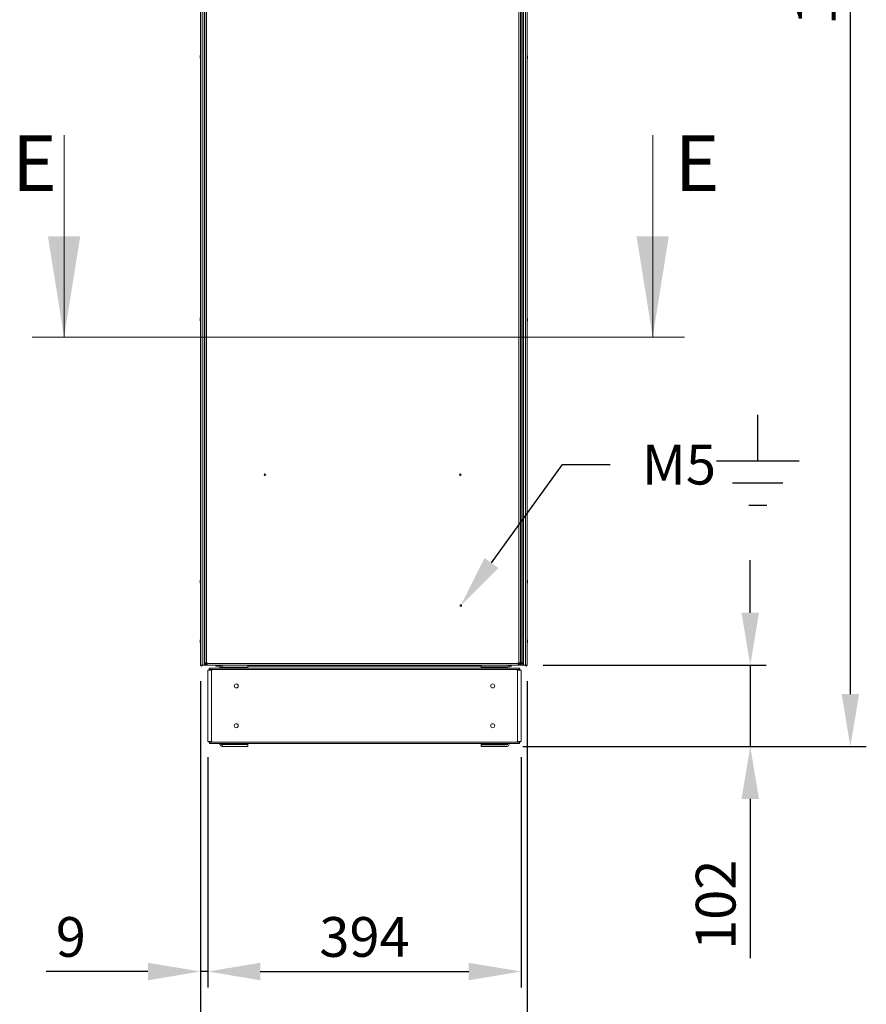
# Model space of a CAD drawing. Units: millimetres. Extents: x -3786 to 4614, y -3385 to 2555.
# Drawn here: x -2030 to -965, y -2085 to -846 of the extents above; entities that cross this region are included whole.
import ezdxf
from ezdxf import colors
from ezdxf.entities.mleader import LeaderData, LeaderLine
from ezdxf.math import Vec2, Vec3

# ---------------------------------------------------------------- set-up
doc = ezdxf.new("R2010")
doc.units = ezdxf.units.MM
doc.header["$LTSCALE"] = 5
doc.header["$PDSIZE"] = -1
doc.layers.add('Dimensions', color=7, linetype='Continuous')
doc.styles.add('SLDTEXTSTYLE1', font='romans.shx', dxfattribs={"width": 0.75})
doc.styles.get("Standard").update_dxf_attribs({"font": 'romans.shx', "width": 0.8})
doc.dimstyles.new('SLDDIMSTYLE2', dxfattribs={"dimscale": 10, "dimtxt": 2.5, "dimasz": 3.302, "dimexe": 1, "dimexo": 1, "dimgap": 0.926042, "dimtad": 1, "dimdec": 0, "dimrnd": 1e-09, "dimzin": 12, "dimdsep": 46, "dimtxsty": 'Standard', "dimcen": 2, "dimadec": 0, "dimazin": 3, "dimtfac": 1, "dimtdec": 0, "dimtmove": 0, "dimatfit": 0, "dimfxl": 1, "dimfrac": 2, "dimtolj": 1, "dimtzin": 12, "dimarcsym": 0})

# ---------------------------------------------------------------- blocks, each defined once
blk = doc.blocks.new('*D2')
at = {"layer": 'Defpoints', "color": 0, "transparency": 16777216}
for p in [(-1802.6, -1658.2), (-1391.8, -1658.2), (-1391.8, -2164)]:
    blk.add_point(p, dxfattribs=at)
at = {"layer": 'Dimensions', "color": 0, "lineweight": -2, "transparency": 16777216}
for p, q in [((-1802.6, -1678.2), (-1802.6, -2184)), ((-1391.8, -1678.2), (-1391.8, -2184)), ((-1736.5, -2164), (-1457.8, -2164))]:
    blk.add_line(p, q, dxfattribs=at)
at = {"layer": 'Dimensions', "color": 0, "transparency": 16777216}
for points in [[(-1736.5, -2153), (-1736.5, -2175), (-1802.6, -2164)], [(-1457.8, -2153), (-1457.8, -2175), (-1391.8, -2164)]]:
    blk.add_solid(points, dxfattribs=at)
at = {"layer": 'Dimensions', "color": 0, "transparency": 16777216, "insert": (-1597.2, -2120.5), "char_height": 50, "attachment_point": 5}
blk.add_mtext('\\A1;411', dxfattribs=at)
blk = doc.blocks.new('*D3')
at = {"layer": 'Defpoints', "color": 0, "transparency": 16777216}
for p in [(-1793.5, -1754.1), (-1399.2, -1754.1), (-1399.2, -2043.7)]:
    blk.add_point(p, dxfattribs=at)
at = {"layer": 'Dimensions', "color": 0, "lineweight": -2, "transparency": 16777216}
for p, q in [((-1793.5, -1774.1), (-1793.5, -2063.7)), ((-1399.2, -1774.1), (-1399.2, -2063.7)), ((-1727.4, -2043.7), (-1465.2, -2043.7))]:
    blk.add_line(p, q, dxfattribs=at)
at = {"layer": 'Dimensions', "color": 0, "transparency": 16777216}
for points in [[(-1727.4, -2032.7), (-1727.4, -2054.7), (-1793.5, -2043.7)], [(-1465.2, -2032.7), (-1465.2, -2054.7), (-1399.2, -2043.7)]]:
    blk.add_solid(points, dxfattribs=at)
at = {"layer": 'Dimensions', "color": 0, "transparency": 16777216, "insert": (-1596.3, -2000.2), "char_height": 50, "attachment_point": 5}
blk.add_mtext('\\A1;394', dxfattribs=at)
blk = doc.blocks.new('*D4')
at = {"layer": 'Defpoints', "color": 0, "transparency": 16777216}
for p in [(-1802.6, -1754.1), (-1793.5, -1754.1), (-1802.6, -2043.7)]:
    blk.add_point(p, dxfattribs=at)
at = {"layer": 'Dimensions', "color": 0, "lineweight": -2, "transparency": 16777216}
for p, q in [((-1802.6, -1774.1), (-1802.6, -2063.7)), ((-1793.5, -1774.1), (-1793.5, -2063.7)), ((-1868.6, -2043.7), (-1996.5, -2043.7)), ((-1793.5, -2043.7), (-1802.6, -2043.7)), ((-1727.4, -2043.7), (-1661.4, -2043.7))]:
    blk.add_line(p, q, dxfattribs=at)
at = {"layer": 'Dimensions', "color": 0, "transparency": 16777216}
for points in [[(-1868.6, -2032.7), (-1868.6, -2054.7), (-1802.6, -2043.7)], [(-1727.4, -2032.7), (-1727.4, -2054.7), (-1793.5, -2043.7)]]:
    blk.add_solid(points, dxfattribs=at)
at = {"layer": 'Dimensions', "color": 0, "transparency": 16777216, "insert": (-1965.6, -2000.2), "char_height": 50, "attachment_point": 5}
blk.add_mtext('\\A1;9', dxfattribs=at)
blk = doc.blocks.new('*D5')
at = {"layer": 'Defpoints', "color": 0, "transparency": 16777216}
for p in [(-1391.8, -1658.2), (-1417.1, -1760.5), (-1111.2, -1760.5)]:
    blk.add_point(p, dxfattribs=at)
at = {"layer": 'Dimensions', "color": 0, "lineweight": -2, "transparency": 16777216}
for p, q in [((-1111.2, -1592.2), (-1111.2, -1526.2)), ((-1371.8, -1658.2), (-1091.2, -1658.2)), ((-1111.2, -1658.2), (-1111.2, -1760.5)), ((-1397.1, -1760.5), (-1091.2, -1760.5)), ((-1111.2, -1826.5), (-1111.2, -2026.8))]:
    blk.add_line(p, q, dxfattribs=at)
at = {"layer": 'Dimensions', "color": 0, "transparency": 16777216}
for points in [[(-1122.2, -1592.2), (-1100.2, -1592.2), (-1111.2, -1658.2)], [(-1122.2, -1826.5), (-1100.2, -1826.5), (-1111.2, -1760.5)]]:
    blk.add_solid(points, dxfattribs=at)
at = {"layer": 'Dimensions', "color": 0, "transparency": 16777216, "insert": (-1154.7, -1959.7), "char_height": 50, "attachment_point": 5, "rotation": 90}
blk.add_mtext('\\A1;102', dxfattribs=at)
blk = doc.blocks.new('*D6')
at = {"layer": 'Defpoints', "color": 0, "transparency": 16777216}
for p in [(-1417.1, 205.9), (-985.3, 205.9), (-1417.1, -1760.5)]:
    blk.add_point(p, dxfattribs=at)
at = {"layer": 'Dimensions', "color": 0, "lineweight": -2, "transparency": 16777216}
for p, q in [((-1397.1, 205.9), (-965.3, 205.9)), ((-985.3, -1694.5), (-985.3, 139.8)), ((-1397.1, -1760.5), (-965.3, -1760.5))]:
    blk.add_line(p, q, dxfattribs=at)
at = {"layer": 'Dimensions', "color": 0, "transparency": 16777216}
for points in [[(-996.3, 139.8), (-974.3, 139.8), (-985.3, 205.9)], [(-996.3, -1694.5), (-974.3, -1694.5), (-985.3, -1760.5)]]:
    blk.add_solid(points, dxfattribs=at)
at = {"layer": 'Dimensions', "color": 0, "transparency": 16777216, "insert": (-1028.8, -777.3), "char_height": 50, "attachment_point": 5, "rotation": 90}
blk.add_mtext('\\A1;1966', dxfattribs=at)

msp = doc.modelspace()

# ---------------------------------------------------------------- linework, layer by layer
at = {"color": 7, "linetype": 'Continuous', "lineweight": 18}
for p, q in [((-1802.6, 201.8, -268.2), (-1802.6, -1658.2, -268.2)), ((-1802.5, 201.8, -268.2), (-1802.5, -1658.2, -268.2)), ((-1800.3, -1658.2, -268.2), (-1800.3, 201.8, -268.2)), ((-1797.9, -1658.2, -268.2), (-1797.9, 201.8, -268.2)), ((-1797.2, -1655.4, -268.2), (-1797.1, 198.9, -268.2)), ((-1795.1, -1655.4, -268.2), (-1795, 198.9, -268.2)), ((-1402.2, 198.9, -268.2), (-1402.3, -1655.4, -268.2)), ((-1400.1, 198.9, -268.2), (-1400.2, -1655.4, -268.2)), ((-1399.3, -1655.4, -268.2), (-1399.2, 198.9, -268.2)), ((-1397.2, -1655.4, -268.2), (-1397.1, 198.9, -268.2)), ((-1396.4, 201.8, -268.2), (-1396.5, -1658.2, -268.2)), ((-1394, 201.8, -268.2), (-1394, -1658.2, -268.2)), ((-1391.8, 201.8, -268.2), (-1391.8, -1658.2, -268.2)), ((-1391.7, 201.8, -268.2), (-1391.8, -1658.2, -268.2)), ((-1803, -892.2, -268.2), (-1803, -892.4, -268.2)), ((-1803, -894.2, -268.2), (-1803, -894, -268.2)), ((-1391.4, -892.2, -268.2), (-1391.4, -892.4, -268.2)), ((-1391.4, -893.1, -268.2), (-1391.4, -892.6, -268.2)), ((-1391.4, -893.4, -268.2), (-1391.4, -893.8, -268.2)), ((-1974.1, -991.5, -268.2), (-1974.1, -1245.5, -268.2)), ((-1233.9, -991.5, -268.2), (-1233.9, -1245.5, -268.2)), ((-1803, -1222.2, -268.2), (-1803, -1222.4, -268.2)), ((-1803, -1223.1, -268.2), (-1803, -1222.6, -268.2)), ((-1803, -1223.4, -268.2), (-1803, -1223.8, -268.2)), ((-1391.4, -1222.2, -268.2), (-1391.4, -1222.4, -268.2)), ((-1391.4, -1223.1, -268.2), (-1391.4, -1222.6, -268.2)), ((-1391.4, -1223.4, -268.2), (-1391.4, -1223.8, -268.2)), ((-1391.4, -1224.2, -268.2), (-1391.4, -1224, -268.2)), ((-1193.9, -1245.5, -268.2), (-2014.1, -1245.5, -268.2)), ((-1803, -1552.2, -268.2), (-1803, -1552.4, -268.2)), ((-1803, -1553.1, -268.2), (-1803, -1552.6, -268.2)), ((-1803, -1554.2, -268.2), (-1803, -1554, -268.2)), ((-1391.4, -1552.2, -268.2), (-1391.4, -1552.4, -268.2)), ((-1391.4, -1553.1, -268.2), (-1391.4, -1552.6, -268.2)), ((-1391.4, -1553.4, -268.2), (-1391.4, -1553.8, -268.2)), ((-1391.4, -1554.2, -268.2), (-1391.4, -1554, -268.2)), ((-1803, -1627.2, -268.2), (-1803, -1627.4, -268.2)), ((-1803, -1628.4, -268.2), (-1803, -1628.8, -268.2)), ((-1391.4, -1627.2, -268.2), (-1391.4, -1627.4, -268.2)), ((-1391.4, -1628.1, -268.2), (-1391.4, -1627.6, -268.2)), ((-1391.4, -1628.4, -268.2), (-1391.4, -1628.8, -268.2)), ((-1391.4, -1629.2, -268.2), (-1391.4, -1629, -268.2)), ((-1802.6, -1658.2, -268.2), (-1802.5, -1658.2, -268.2)), ((-1802.5, -1658.2, -268.2), (-1800.3, -1658.2, -268.2)), ((-1797.2, -1656.5, -268.2), (-1797.2, -1655.4, -268.2)), ((-1795.7, -1656.5, -268.2), (-1797.2, -1656.5, -268.2)), ((-1795.5, -1658.2, -268.2), (-1796.5, -1658.2, -268.2)), ((-1795.7, -1656.5, -268.2), (-1795.7, -1655.4, -268.2)), ((-1795.5, -1656.7, -268.2), (-1795.5, -1658.2, -268.2)), ((-1794.3, -1656.7, -268.2), (-1795.5, -1656.7, -268.2)), ((-1794.3, -1658.2, -268.2), (-1795.5, -1658.2, -268.2)), ((-1794.3, -1655.4, -268.2), (-1795.1, -1655.4, -268.2)), ((-1795.1, -1656.1, -268.2), (-1794.4, -1655.4, -268.2)), ((-1795, -1656.1, -268.2), (-1794.3, -1655.4, -268.2)), ((-1794.3, -1656.1, -268.2), (-1794.3, -1655.4, -268.2)), ((-1403, -1656.1, -268.2), (-1794.3, -1656.1, -268.2)), ((-1403, -1658.2, -268.2), (-1794.3, -1658.2, -268.2)), ((-1786.9, -1658.3, -268.2), (-1786.9, -1658.2, -268.2)), ((-1750.9, -1658.3, -268.2), (-1786.9, -1658.3, -268.2)), ((-1783.1, -1659.5, -268.2), (-1777.8, -1659.5, -268.2)), ((-1750.9, -1658.3, -268.2), (-1750.9, -1658.2, -268.2)), ((-1743.1, -1658.2, -268.2), (-1743.1, -1660.2, -268.2)), ((-1743.1, -1659.5, -268.2), (-1449.5, -1659.5, -268.2)), ((-1449.5, -1660.2, -268.2), (-1449.5, -1658.2, -268.2)), ((-1443.4, -1658.3, -268.2), (-1443.4, -1658.2, -268.2)), ((-1407.4, -1658.3, -268.2), (-1443.4, -1658.3, -268.2)), ((-1414.9, -1659.5, -268.2), (-1411.3, -1659.5, -268.2)), ((-1411.3, -1658.3, -268.2), (-1411.3, -1659.5, -268.2)), ((-1397.9, -1658.2, -268.2), (-1407.4, -1658.2, -268.2)), ((-1407.4, -1658.3, -268.2), (-1407.4, -1658.2, -268.2)), ((-1407.4, -1658.3, -268.2), (-1407.4, -1658.2, -268.2)), ((-1407.4, -1658.3, -268.2), (-1407.4, -1658.3, -268.2)), ((-1402.3, -1655.4, -268.2), (-1403, -1655.4, -268.2)), ((-1403, -1655.4, -268.2), (-1403, -1656.1, -268.2)), ((-1403, -1658.2, -268.2), (-1403, -1656.1, -268.2)), ((-1401.8, -1656.7, -268.2), (-1403, -1656.7, -268.2)), ((-1401.8, -1658.2, -268.2), (-1403, -1658.2, -268.2)), ((-1401.8, -1656.1, -268.2), (-1401.8, -1655.4, -268.2)), ((-1401.8, -1656.7, -268.2), (-1401.8, -1656.1, -268.2)), ((-1401.8, -1656.7, -268.2), (-1401.8, -1658.2, -268.2)), ((-1400, -1658.2, -268.2), (-1401.8, -1658.2, -268.2)), ((-1401.7, -1655.4, -268.2), (-1401.7, -1656.6, -268.2)), ((-1401.7, -1656.6, -268.2), (-1400.2, -1656.6, -268.2)), ((-1400.2, -1655.4, -268.2), (-1400.2, -1656.6, -268.2)), ((-1399.3, -1655.4, -268.2), (-1400, -1655.4, -268.2)), ((-1400, -1655.4, -268.2), (-1400, -1656.1, -268.2)), ((-1399.9, -1656.7, -268.2), (-1400, -1656.7, -268.2)), ((-1400, -1658.2, -268.2), (-1399.9, -1658.2, -268.2)), ((-1399.9, -1656.7, -268.2), (-1399.9, -1658.2, -268.2)), ((-1399.3, -1656.7, -268.2), (-1399.9, -1656.7, -268.2)), ((-1399.3, -1658.2, -268.2), (-1399.9, -1658.2, -268.2)), ((-1399.3, -1656.7, -268.2), (-1399.3, -1658.2, -268.2)), ((-1398.7, -1656.1, -268.2), (-1398.7, -1655.4, -268.2)), ((-1398.7, -1656.1, -268.2), (-1397.2, -1656.1, -268.2)), ((-1397.2, -1655.4, -268.2), (-1397.2, -1656.1, -268.2)), ((-1396.4, -1658.2, -268.2), (-1396.4, -1658.2, -268.2)), ((-1394, -1658.2, -268.2), (-1391.8, -1658.2, -268.2)), ((-1793.5, -1664.6, -268.2), (-1793.5, -1754.1, -268.2)), ((-1791.8, -1664.6, -268.2), (-1791.8, -1663.8, -268.2)), ((-1401.4, -1663.8, -268.2), (-1791.2, -1663.8, -268.2)), ((-1791.2, -1664.6, -268.2), (-1791.2, -1663.8, -268.2)), ((-1401.7, -1662, -268.2), (-1790.9, -1662, -268.2)), ((-1790.6, -1662.5, -268.2), (-1790.7, -1662.2, -268.2)), ((-1788.8, -1664.6, -268.2), (-1788.8, -1754.1, -268.2)), ((-1788.8, -1664.6, -268.2), (-1787.7, -1664.6, -268.2)), ((-1778.1, -1662, -268.2), (-1778.1, -1660.8, -268.2)), ((-1775.4, -1660.2, -268.2), (-1775.5, -1660.2, -268.2)), ((-1775.5, -1660.7, -268.2), (-1775.4, -1660.7, -268.2)), ((-1775.4, -1660.8, -268.2), (-1775.4, -1662, -268.2)), ((-1743.2, -1660.8, -268.2), (-1775.4, -1660.8, -268.2)), ((-1743.1, -1660.2, -268.2), (-1743.2, -1660.2, -268.2)), ((-1743.2, -1660.7, -268.2), (-1742.9, -1660.7, -268.2)), ((-1743.2, -1662, -268.2), (-1743.2, -1660.8, -268.2)), ((-1742.9, -1660.7, -268.2), (-1742.9, -1662, -268.2)), ((-1449.7, -1662, -268.2), (-1449.7, -1660.7, -268.2)), ((-1449.7, -1660.7, -268.2), (-1449.4, -1660.7, -268.2)), ((-1449.5, -1660.2, -268.2), (-1417.1, -1660.2, -268.2)), ((-1449.4, -1660.7, -268.2), (-1420.2, -1660.7, -268.2)), ((-1449.4, -1662, -268.2), (-1449.4, -1660.7, -268.2)), ((-1420.2, -1660.7, -268.2), (-1417.1, -1660.7, -268.2)), ((-1417.2, -1660.2, -268.2), (-1417.2, -1660.7, -268.2)), ((-1416.5, -1660.8, -268.2), (-1416.5, -1662, -268.2)), ((-1414.5, -1660.8, -268.2), (-1414.5, -1662, -268.2)), ((-1403.8, -1664.6, -268.2), (-1404.9, -1664.6, -268.2)), ((-1403.8, -1664.6, -268.2), (-1403.8, -1754.1, -268.2)), ((-1402, -1662.5, -268.2), (-1401.9, -1662.2, -268.2)), ((-1401.4, -1663.8, -268.2), (-1401.4, -1662.2, -268.2)), ((-1401.4, -1664.6, -268.2), (-1401.4, -1663.8, -268.2)), ((-1400.8, -1664.6, -268.2), (-1400.8, -1663.8, -268.2)), ((-1399.2, -1754.1, -268.2), (-1399.2, -1664.6, -268.2)), ((-1793.5, -1754.1, -268.2), (-1791.8, -1754.1, -268.2)), ((-1791.8, -1754.9, -268.2), (-1791.8, -1754.1, -268.2)), ((-1791.2, -1754.9, -268.2), (-1791.2, -1754.1, -268.2)), ((-1791.2, -1754.9, -268.2), (-1401.4, -1754.9, -268.2)), ((-1790.9, -1756.7, -268.2), (-1401.7, -1756.7, -268.2)), ((-1790.6, -1756.3, -268.2), (-1790.7, -1756.6, -268.2)), ((-1788.8, -1754.1, -268.2), (-1787.7, -1754.1, -268.2)), ((-1778.1, -1757.9, -268.2), (-1778.1, -1756.7, -268.2)), ((-1775.4, -1758, -268.2), (-1775.5, -1758, -268.2)), ((-1775.4, -1758.5, -268.2), (-1775.5, -1758.5, -268.2)), ((-1775.4, -1757.9, -268.2), (-1775.4, -1756.7, -268.2)), ((-1775.4, -1757.9, -268.2), (-1743.2, -1757.9, -268.2)), ((-1743.2, -1757.9, -268.2), (-1743.2, -1756.7, -268.2)), ((-1742.9, -1758, -268.2), (-1743.2, -1758, -268.2)), ((-1743.1, -1758.5, -268.2), (-1743.2, -1758.5, -268.2)), ((-1743.1, -1758.5, -268.2), (-1743.1, -1760.5, -268.2)), ((-1742.9, -1756.7, -268.2), (-1742.9, -1758, -268.2)), ((-1449.7, -1758, -268.2), (-1449.7, -1756.7, -268.2)), ((-1449.4, -1758, -268.2), (-1449.7, -1758, -268.2)), ((-1449.5, -1760.5, -268.2), (-1449.5, -1758.5, -268.2)), ((-1449.5, -1758.5, -268.2), (-1417.1, -1758.5, -268.2)), ((-1420.2, -1758, -268.2), (-1449.4, -1758, -268.2)), ((-1449.4, -1758.5, -268.2), (-1449.4, -1758, -268.2)), ((-1420.2, -1756.7, -268.2), (-1420.2, -1758, -268.2)), ((-1417.1, -1758, -268.2), (-1420.2, -1758, -268.2)), ((-1417.2, -1758, -268.2), (-1417.2, -1758.5, -268.2)), ((-1416.5, -1757.9, -268.2), (-1416.5, -1756.7, -268.2)), ((-1414.5, -1757.9, -268.2), (-1414.5, -1756.7, -268.2)), ((-1403.8, -1754.1, -268.2), (-1404.9, -1754.1, -268.2)), ((-1402, -1756.3, -268.2), (-1401.9, -1756.6, -268.2)), ((-1401.4, -1754.9, -268.2), (-1401.4, -1754.1, -268.2)), ((-1400.8, -1754.1, -268.2), (-1399.2, -1754.1, -268.2)), ((-1400.8, -1754.9, -268.2), (-1400.8, -1754.1, -268.2)), ((-1775.4, -1760.5, -268.2), (-1775.5, -1760.5, -268.2)), ((-1743.2, -1760.5, -268.2), (-1775.4, -1760.5, -268.2)), ((-1743.1, -1760.5, -268.2), (-1743.2, -1760.5, -268.2)), ((-1417.1, -1760.5, -268.2), (-1449.5, -1760.5, -268.2))]:
    msp.add_line(p, q, dxfattribs=at)
at = {"color": 8, "linetype": 'Continuous', "lineweight": 18}
for p, q in [((-1797.9, -1629.5, -268.2), (-1797.2, -1629.5, -268.2)), ((-1396.5, -1629.5, -268.2), (-1397.2, -1629.5, -268.2)), ((-1796.5, -1658.2, -268.2), (-1796.5, -1657.7, -268.2)), ((-1795.1, -1656.1, -268.2), (-1795.1, -1655.4, -268.2)), ((-1794.3, -1656.1, -268.2), (-1795, -1656.1, -268.2)), ((-1449.5, -1658.2, -268.2), (-1691.4, -1658.2, -268.2)), ((-1401.8, -1656.1, -268.2), (-1403, -1656.1, -268.2)), ((-1401.7, -1656.1, -268.2), (-1401.8, -1656.1, -268.2)), ((-1400, -1656.1, -268.2), (-1400.2, -1656.1, -268.2)), ((-1397.9, -1657.7, -268.2), (-1397.9, -1658.2, -268.2)), ((-1791.8, -1663.8, -268.2), (-1791.2, -1663.8, -268.2)), ((-1400.8, -1663.8, -268.2), (-1401.4, -1663.8, -268.2)), ((-1791.2, -1754.9, -268.2), (-1791.8, -1754.9, -268.2)), ((-1401.4, -1754.9, -268.2), (-1400.8, -1754.9, -268.2))]:
    msp.add_line(p, q, dxfattribs=at)
at = {"color": 7, "linetype": 'Continuous', "lineweight": 18, "elevation": -268.2, "flags": 128}
for points in [[(-1803, -893.1), (-1803, -893), (-1803, -892.9), (-1803, -892.9), (-1803, -892.8), (-1803, -892.8), (-1803, -892.7), (-1803, -892.7), (-1803, -892.6)], [(-1803, -893.4), (-1803, -893.4), (-1803, -893.5), (-1803, -893.6), (-1803, -893.6), (-1803, -893.7), (-1803, -893.7), (-1803, -893.8), (-1803, -893.8)], [(-1803, -893.8), (-1802.9, -894), (-1802.9, -894)], [(-1391.4, -892.6), (-1391.4, -892.5), (-1391.4, -892.4)], [(-1803, -1223.8), (-1802.9, -1224), (-1802.9, -1224)], [(-1803, -1224.2), (-1803, -1224.2), (-1803, -1224.2), (-1803, -1224.2), (-1803, -1224.2), (-1803, -1224.1), (-1803, -1224.1), (-1803, -1224.1), (-1803, -1224)], [(-1391.4, -1222.6), (-1391.4, -1222.5), (-1391.4, -1222.4)], [(-1803, -1553.4), (-1803, -1553.4), (-1803, -1553.5), (-1803, -1553.6), (-1803, -1553.6), (-1803, -1553.7), (-1803, -1553.7), (-1803, -1553.8), (-1803, -1553.8)], [(-1803, -1553.8), (-1802.9, -1554), (-1802.9, -1554)], [(-1391.4, -1552.6), (-1391.4, -1552.5), (-1391.4, -1552.4)], [(-1803, -1628.1), (-1803, -1628), (-1803, -1627.9), (-1803, -1627.9), (-1803, -1627.8), (-1803, -1627.8), (-1803, -1627.7), (-1803, -1627.7), (-1803, -1627.6)], [(-1803, -1628.8), (-1802.9, -1629), (-1802.9, -1629)], [(-1803, -1629.2), (-1803, -1629.2), (-1803, -1629.2), (-1803, -1629.2), (-1803, -1629.2), (-1803, -1629.1), (-1803, -1629.1), (-1803, -1629.1), (-1803, -1629)], [(-1391.4, -1627.6), (-1391.4, -1627.5), (-1391.4, -1627.4)], [(-1797.9, -1642.6), (-1797.8, -1642.5), (-1797.2, -1641.5)], [(-1396.4, -1642.6), (-1396.5, -1642.5), (-1397.2, -1641.5)], [(-1797.9, -1658.2), (-1797.9, -1658.2), (-1798.1, -1658.2), (-1798.4, -1658.2), (-1798.9, -1658.2), (-1799.4, -1658.2), (-1799.8, -1658.2), (-1800.2, -1658.2), (-1800.3, -1658.2)], [(-1796.5, -1658.2), (-1796.9, -1658.2), (-1797.4, -1658.2), (-1797.7, -1658.2), (-1797.9, -1658.2)], [(-1797.2, -1655.4), (-1797.1, -1655.4), (-1797, -1655.4), (-1796.8, -1655.4), (-1796.5, -1655.4), (-1796.2, -1655.4), (-1795.9, -1655.4), (-1795.5, -1655.4), (-1795.1, -1655.4)], [(-1794.3, -1656.1), (-1794.3, -1656.5), (-1794.3, -1656.9), (-1794.3, -1657.3), (-1794.3, -1657.6), (-1794.3, -1657.9), (-1794.3, -1658.1), (-1794.3, -1658.2), (-1794.3, -1658.2)], [(-1783.1, -1659.5), (-1783.1, -1659.4), (-1783.1, -1659.1), (-1783.1, -1658.7), (-1783.1, -1658.3)], [(-1775.4, -1660.8), (-1775.4, -1660.3), (-1775.4, -1659.8), (-1775.4, -1659.4), (-1775.4, -1659), (-1775.4, -1658.7), (-1775.4, -1658.4), (-1775.4, -1658.3)], [(-1743.2, -1658.2), (-1743.2, -1658.3), (-1743.2, -1658.4), (-1743.2, -1658.7), (-1743.2, -1659), (-1743.2, -1659.4), (-1743.2, -1659.8), (-1743.2, -1660.3), (-1743.2, -1660.8)], [(-1402.3, -1655.4), (-1401.9, -1655.4), (-1401.5, -1655.4), (-1401.1, -1655.4), (-1400.8, -1655.4), (-1400.5, -1655.4), (-1400.3, -1655.4), (-1400.2, -1655.4), (-1400.2, -1655.4)], [(-1400, -1658.2), (-1400, -1658.2), (-1400, -1658.1), (-1400, -1657.9), (-1400, -1657.6), (-1400, -1657.3), (-1400, -1656.9), (-1400, -1656.5), (-1400, -1656.1)], [(-1399.3, -1655.4), (-1398.9, -1655.4), (-1398.5, -1655.4), (-1398.1, -1655.4), (-1397.8, -1655.4), (-1397.5, -1655.4), (-1397.3, -1655.4), (-1397.2, -1655.4), (-1397.2, -1655.4)], [(-1396.4, -1658.2), (-1396.5, -1658.2), (-1396.6, -1658.2), (-1397, -1658.2), (-1397.4, -1658.2), (-1397.9, -1658.2)], [(-1394, -1658.2), (-1394.2, -1658.2), (-1394.5, -1658.2), (-1394.9, -1658.2), (-1395.4, -1658.2), (-1395.9, -1658.2), (-1396.2, -1658.2), (-1396.4, -1658.2), (-1396.5, -1658.2)], [(-1791.8, -1664.6), (-1792.2, -1664.6), (-1792.7, -1664.6), (-1793, -1664.6), (-1793.3, -1664.6), (-1793.4, -1664.6), (-1793.5, -1664.6)], [(-1788.8, -1664.6), (-1789.2, -1664.6), (-1789.7, -1664.6), (-1790.2, -1664.6), (-1790.7, -1664.6), (-1791.2, -1664.6), (-1791.5, -1664.6), (-1791.8, -1664.6), (-1791.8, -1664.6)], [(-1791.2, -1662.2), (-1791.2, -1662.3), (-1791.2, -1662.4), (-1791.2, -1662.6), (-1791.2, -1662.8), (-1791.2, -1663), (-1791.2, -1663.3), (-1791.2, -1663.6), (-1791.2, -1663.8)], [(-1449.4, -1660.7), (-1449.4, -1660.7), (-1449.4, -1660.6), (-1449.4, -1660.5), (-1449.4, -1660.4), (-1449.4, -1660.3), (-1449.4, -1660.3), (-1449.4, -1660.2), (-1449.4, -1660.2)], [(-1420.2, -1660.7), (-1420.2, -1660.8), (-1420.2, -1660.9), (-1420.2, -1661.2), (-1420.2, -1661.5), (-1420.2, -1661.9), (-1420.2, -1662)], [(-1416.5, -1660.8), (-1416.6, -1660.8), (-1417.1, -1660.7)], [(-1400.8, -1664.6), (-1400.9, -1664.6), (-1401.1, -1664.6), (-1401.4, -1664.6), (-1401.9, -1664.6), (-1402.4, -1664.6), (-1402.9, -1664.6), (-1403.4, -1664.6), (-1403.8, -1664.6)], [(-1399.2, -1664.6), (-1399.2, -1664.6), (-1399.3, -1664.6), (-1399.6, -1664.6), (-1400, -1664.6), (-1400.4, -1664.6), (-1400.8, -1664.6)], [(-1791.8, -1754.1), (-1791.8, -1754.1), (-1791.5, -1754.1), (-1791.2, -1754.1), (-1790.7, -1754.1), (-1790.2, -1754.1), (-1789.7, -1754.1), (-1789.2, -1754.1), (-1788.8, -1754.1)], [(-1791.2, -1754.9), (-1791.2, -1755.2), (-1791.2, -1755.4), (-1791.2, -1755.7), (-1791.2, -1755.9), (-1791.2, -1756.1), (-1791.2, -1756.3), (-1791.2, -1756.4), (-1791.2, -1756.6)], [(-1775.4, -1760.5), (-1775.4, -1760.4), (-1775.4, -1760.3), (-1775.4, -1760.1), (-1775.4, -1759.7), (-1775.4, -1759.3), (-1775.4, -1758.9), (-1775.4, -1758.4), (-1775.4, -1757.9)], [(-1743.2, -1757.9), (-1743.2, -1758.4), (-1743.2, -1758.9), (-1743.2, -1759.3), (-1743.2, -1759.7), (-1743.2, -1760.1), (-1743.2, -1760.3), (-1743.2, -1760.4), (-1743.2, -1760.5)], [(-1449.4, -1758), (-1449.4, -1757.9), (-1449.4, -1757.8), (-1449.4, -1757.6), (-1449.4, -1757.2), (-1449.4, -1756.8), (-1449.4, -1756.7)], [(-1417.1, -1758), (-1416.6, -1757.9), (-1416.5, -1757.9)], [(-1403.8, -1754.1), (-1403.4, -1754.1), (-1402.9, -1754.1), (-1402.4, -1754.1), (-1401.9, -1754.1), (-1401.4, -1754.1), (-1401.1, -1754.1), (-1400.9, -1754.1), (-1400.8, -1754.1)], [(-1401.4, -1756.6), (-1401.4, -1756.4), (-1401.4, -1756.3), (-1401.4, -1756.1), (-1401.4, -1755.9), (-1401.4, -1755.7), (-1401.4, -1755.4), (-1401.4, -1755.2), (-1401.4, -1754.9)]]:
    msp.add_lwpolyline(points, dxfattribs=at)
at = {"color": 7, "linetype": 'Continuous', "lineweight": 18}
for centre, radius in [((-1721.5, -1418.6, -268.2), 1), ((-1475.9, -1418.6, -268.2), 1), ((-1475.2, -1583.2, -268.2), 1), ((-1757.6, -1684.4, -268.2), 2.5), ((-1435.1, -1684.4, -268.2), 2.5), ((-1757.6, -1734.4, -268.2), 2.5), ((-1435.1, -1734.4, -268.2), 2.5)]:
    msp.add_circle(centre, radius, dxfattribs=at)
for centre, radius, start, end in [((-1797.4, -893, -268.2), 5.65, 160.8592, 171.6995), ((-1797.4, -893.4, -268.2), 5.65, 160.8599, 171.6973), ((-1796.5, -893.2, -268.2), 6.5, 158.1228, 167.7242), ((-1801.7, -891.4, -268.2), 1, 168.984, 191.016), ((-1397.8, -893.2, -268.2), 6.5, 12.2749, 21.8763), ((-1392.6, -892.9, -268.2), 1.35, 20.8751, 41.7234), ((-1397.8, -892.5, -268.2), 6.18, 355.5684, 4.4316), ((-1396.9, -893, -268.2), 5.61, 8.284, 12.2804), ((-1801.7, -892.6, -268.2), 1.35, 200.8754, 221.7231), ((-1801.9, -893.8, -268.2), 1.14, 151.4397, 159.9358), ((-1801.7, -893.5, -268.2), 1.35, 200.8764, 221.7221), ((-1797.4, -893.4, -268.2), 5.63, 188.2936, 192.2708), ((-1796.5, -893.2, -268.2), 6.5, 192.2749, 201.8763), ((-1796.5, -894, -268.2), 6.18, 175.5655, 184.4336), ((-1397.8, -893.2, -268.2), 6.5, 338.1228, 347.7242), ((-1392.6, -893.9, -268.2), 1.35, 20.8827, 41.7158), ((-1396.9, -893, -268.2), 5.65, 340.8574, 351.6975), ((-1396.9, -893.4, -268.2), 5.64, 340.8562, 351.7018), ((-1392.6, -895.1, -268.2), 1, 348.976, 11.024), ((-1392.4, -892.7, -268.2), 1.14, 331.4381, 339.9374), ((-1419.9, -894.1, -268.2), 28.5, 359.7946, 0.188), ((-1797.4, -1223, -268.2), 5.65, 160.8608, 171.6968), ((-1797.4, -1223.4, -268.2), 5.65, 160.8592, 171.6984), ((-1801.7, -1222.6, -268.2), 1.35, 200.8712, 221.7258), ((-1801.9, -1223.8, -268.2), 1.14, 151.4236, 159.9474), ((-1801.7, -1223.5, -268.2), 1.35, 200.8712, 221.7258), ((-1797.4, -1223.4, -268.2), 5.62, 188.2883, 192.2761), ((-1796.5, -1223.2, -268.2), 6.5, 158.1228, 167.7242), ((-1796.5, -1223.2, -268.2), 6.5, 192.2749, 201.8763), ((-1801.7, -1221.4, -268.2), 1, 168.984, 191.016), ((-1796.5, -1224, -268.2), 6.18, 175.5659, 184.4332), ((-1397.8, -1223.2, -268.2), 6.5, 12.2749, 21.8763), ((-1397.8, -1223.2, -268.2), 6.5, 338.1228, 347.7242), ((-1392.6, -1222.9, -268.2), 1.35, 20.8708, 41.7259), ((-1397.8, -1222.5, -268.2), 6.18, 355.5654, 4.4346), ((-1392.6, -1223.9, -268.2), 1.35, 20.8792, 41.7175), ((-1396.9, -1223, -268.2), 5.65, 340.8572, 351.6981), ((-1396.9, -1223.4, -268.2), 5.65, 340.8574, 351.6979), ((-1392.6, -1225.1, -268.2), 1, 348.9751, 11.0249), ((-1396.9, -1223, -268.2), 5.61, 8.2858, 12.2786), ((-1392.4, -1222.7, -268.2), 1.15, 331.454, 339.9257), ((-1797.4, -1553, -268.2), 5.65, 160.8589, 171.6988), ((-1797.4, -1553.4, -268.2), 5.65, 160.8606, 171.6972), ((-1801.7, -1552.6, -268.2), 1.35, 200.8725, 221.7245), ((-1801.9, -1553.8, -268.2), 1.14, 151.4362, 159.9435), ((-1801.7, -1553.5, -268.2), 1.35, 200.8733, 221.7228), ((-1797.4, -1553.4, -268.2), 5.61, 188.2867, 192.2777), ((-1796.5, -1553.2, -268.2), 6.5, 158.1228, 167.7242), ((-1796.5, -1553.2, -268.2), 6.5, 192.2749, 201.8763), ((-1801.7, -1551.4, -268.2), 1, 168.9852, 191.0126), ((-1796.5, -1554, -268.2), 6.18, 175.5667, 184.4324), ((-1397.8, -1553.2, -268.2), 6.5, 12.2749, 21.8763), ((-1397.8, -1553.2, -268.2), 6.5, 338.1228, 347.7242), ((-1392.6, -1552.9, -268.2), 1.34, 20.8643, 41.7342), ((-1397.8, -1552.5, -268.2), 6.18, 355.5623, 4.4377), ((-1392.6, -1553.9, -268.2), 1.35, 20.8775, 41.7201), ((-1397, -1553, -268.2), 5.65, 340.863, 351.6954), ((-1397, -1553.4, -268.2), 5.65, 340.8579, 351.6976), ((-1392.6, -1555.1, -268.2), 1, 348.9808, 11.0103), ((-1396.9, -1553, -268.2), 5.61, 8.2867, 12.2777), ((-1392.4, -1552.7, -268.2), 1.15, 331.4493, 339.9304), ((-1797.4, -1628, -268.2), 5.65, 160.8606, 171.697), ((-1797.4, -1628.4, -268.2), 5.65, 160.8592, 171.6984), ((-1801.7, -1627.6, -268.2), 1.35, 200.8739, 221.7246), ((-1801.9, -1628.8, -268.2), 1.14, 151.4308, 159.9442), ((-1801.7, -1628.5, -268.2), 1.35, 200.8712, 221.7258), ((-1797.4, -1628.4, -268.2), 5.62, 188.2891, 192.2753), ((-1796.5, -1628.2, -268.2), 6.5, 158.1228, 167.7242), ((-1796.5, -1628.2, -268.2), 6.5, 192.2749, 201.8763), ((-1801.7, -1626.4, -268.2), 1, 168.984, 191.016), ((-1796.5, -1629, -268.2), 6.18, 175.5659, 184.4332), ((-1397.8, -1628.2, -268.2), 6.5, 12.2749, 21.8763), ((-1397.8, -1628.2, -268.2), 6.5, 338.1228, 347.7242), ((-1392.6, -1627.9, -268.2), 1.35, 20.8789, 41.7196), ((-1397.8, -1627.5, -268.2), 6.18, 355.5649, 4.4315), ((-1392.6, -1628.9, -268.2), 1.34, 20.8635, 41.7332), ((-1397, -1628, -268.2), 5.65, 340.8599, 351.6985), ((-1397, -1628.4, -268.2), 5.65, 340.8631, 351.6953), ((-1392.6, -1630.1, -268.2), 1, 348.9907, 11.0093), ((-1396.9, -1628, -268.2), 5.64, 8.2956, 12.2687), ((-1392.4, -1627.7, -268.2), 1.14, 331.4125, 339.9672), ((-1801.3, -1658.2, -268.2), 1.25, 179.9996, 359.9996), ((-1801.3, -1658.2, -268.2), 0.05, 179.9996, 359.9996), ((-1795.1, -1656.1, -268.2), 2.1, 191.6263, 258.3728), ((-1795.1, -1656.1, -268.2), 0.6, 207.4138, 242.5268), ((-1775.5, -1660.8, -268.2), 2.6, 105.9419, 179.9996), ((-1417.1, -1660.8, -268.2), 2.6, 359.9996, 74.0572), ((-1399.3, -1656.1, -268.2), 2.1, 269.9996, 359.9996), ((-1399.3, -1656.1, -268.2), 0.6, 269.9996, 359.9996), ((-1393, -1658.2, -268.2), 1.25, 179.9996, 359.9996), ((-1393, -1658.2, -268.2), 0.05, 179.9996, 359.9996), ((-1391.8, -1657.2, -268.2), 1.03, 269.2082, 270.7293), ((-1790, -1663.8, -268.2), 1.8, 112.4996, 179.9996), ((-1775.5, -1663.3, -268.2), 2.6, 89.9996, 149.7573), ((-1775.5, -1660.8, -268.2), 0.6, 89.9996, 177.1336), ((-1417.1, -1660.8, -268.2), 0.6, 359.9996, 89.9996), ((-1402.6, -1663.8, -268.2), 1.8, 359.9996, 67.4996), ((-1790, -1754.9, -268.2), 1.8, 179.9996, 247.4996), ((-1775.5, -1757.9, -268.2), 2.6, 179.9996, 269.9996), ((-1775.5, -1755.4, -268.2), 2.6, 210.2424, 269.9996), ((-1775.5, -1757.9, -268.2), 0.6, 182.8656, 269.9996), ((-1417.1, -1757.9, -268.2), 0.6, 269.9996, 359.9996), ((-1417.1, -1757.9, -268.2), 2.6, 269.9996, 359.9996), ((-1402.6, -1754.9, -268.2), 1.8, 292.4996, 359.9996)]:
    msp.add_arc(centre, radius, start, end, dxfattribs=at)
for points, knots in [([(-1802.6, -893.8, -268.2), (-1802.7, -893.8, -268.2), (-1802.8, -893.8, -268.2), (-1802.9, -893.8, -268.2), (-1803, -893.8, -268.2)], [0, 0, 0, 0, 0.19329, 1, 1, 1, 1]), ([(-1802.6, -894, -268.2), (-1802.6, -894, -268.2), (-1802.7, -894, -268.2), (-1802.9, -894, -268.2), (-1803, -894, -268.2)], [0, 0, 0, 0, 0.341313, 1, 1, 1, 1]), ([(-1391.7, -892.4, -268.2), (-1391.7, -892.4, -268.2), (-1391.6, -892.4, -268.2), (-1391.4, -892.4, -268.2), (-1391.4, -892.4, -268.2)], [0, 0, 0, 0, 0.341346, 1, 1, 1, 1]), ([(-1391.7, -892.6, -268.2), (-1391.7, -892.6, -268.2), (-1391.5, -892.6, -268.2), (-1391.4, -892.6, -268.2), (-1391.4, -892.6, -268.2)], [0, 0, 0, 0, 0.193362, 1, 1, 1, 1]), ([(-1802.6, -1223.8, -268.2), (-1802.7, -1223.8, -268.2), (-1802.8, -1223.8, -268.2), (-1802.9, -1223.8, -268.2), (-1803, -1223.8, -268.2)], [0, 0, 0, 0, 0.193319, 1, 1, 1, 1]), ([(-1802.6, -1224, -268.2), (-1802.6, -1224, -268.2), (-1802.7, -1224, -268.2), (-1802.9, -1224, -268.2), (-1803, -1224, -268.2)], [0, 0, 0, 0, 0.341332, 1, 1, 1, 1]), ([(-1391.7, -1222.4, -268.2), (-1391.7, -1222.4, -268.2), (-1391.6, -1222.4, -268.2), (-1391.4, -1222.4, -268.2), (-1391.4, -1222.4, -268.2)], [0, 0, 0, 0, 0.341344, 1, 1, 1, 1]), ([(-1391.7, -1222.6, -268.2), (-1391.7, -1222.6, -268.2), (-1391.6, -1222.6, -268.2), (-1391.4, -1222.6, -268.2), (-1391.4, -1222.6, -268.2)], [0, 0, 0, 0, 0.341344, 1, 1, 1, 1]), ([(-1802.6, -1553.8, -268.2), (-1802.7, -1553.8, -268.2), (-1802.8, -1553.8, -268.2), (-1802.9, -1553.8, -268.2), (-1803, -1553.8, -268.2)], [0, 0, 0, 0, 0.193298, 1, 1, 1, 1]), ([(-1802.6, -1554, -268.2), (-1802.6, -1554, -268.2), (-1802.7, -1554, -268.2), (-1802.9, -1554, -268.2), (-1803, -1554, -268.2)], [0, 0, 0, 0, 0.341332, 1, 1, 1, 1]), ([(-1391.8, -1552.4, -268.2), (-1391.7, -1552.4, -268.2), (-1391.6, -1552.4, -268.2), (-1391.4, -1552.4, -268.2), (-1391.4, -1552.4, -268.2)], [0, 0, 0, 0, 0.341344, 1, 1, 1, 1]), ([(-1391.7, -1552.6, -268.2), (-1391.7, -1552.6, -268.2), (-1391.6, -1552.6, -268.2), (-1391.4, -1552.6, -268.2), (-1391.4, -1552.6, -268.2)], [0, 0, 0, 0, 0.193284, 1, 1, 1, 1]), ([(-1802.6, -1628.8, -268.2), (-1802.7, -1628.8, -268.2), (-1802.8, -1628.8, -268.2), (-1802.9, -1628.8, -268.2), (-1803, -1628.8, -268.2)], [0, 0, 0, 0, 0.19332, 1, 1, 1, 1]), ([(-1802.6, -1629, -268.2), (-1802.6, -1629, -268.2), (-1802.7, -1629, -268.2), (-1802.9, -1629, -268.2), (-1803, -1629, -268.2)], [0, 0, 0, 0, 0.341332, 1, 1, 1, 1]), ([(-1391.8, -1627.4, -268.2), (-1391.7, -1627.4, -268.2), (-1391.6, -1627.4, -268.2), (-1391.4, -1627.4, -268.2), (-1391.4, -1627.4, -268.2)], [0, 0, 0, 0, 0.3412689, 1, 1, 1, 1]), ([(-1391.7, -1627.6, -268.2), (-1391.7, -1627.6, -268.2), (-1391.6, -1627.6, -268.2), (-1391.4, -1627.6, -268.2), (-1391.4, -1627.6, -268.2)], [0, 0, 0, 0, 0.193282, 1, 1, 1, 1]), ([(-1795.7, -1656.5, -268.2), (-1795.7, -1656.5, -268.2), (-1795.6, -1656.4, -268.2), (-1795.5, -1656.3, -268.2), (-1795.3, -1656.2, -268.2), (-1795.1, -1656.1, -268.2), (-1795.1, -1656.1, -268.2)], [0, 0, 0, 0, 0.249995, 0.499995, 0.749999, 1, 1, 1, 1]), ([(-1795, -1656.1, -268.2), (-1795, -1656.2, -268.2), (-1795.1, -1656.4, -268.2), (-1795.2, -1656.6, -268.2), (-1795.4, -1656.7, -268.2), (-1795.4, -1656.7, -268.2), (-1795.5, -1656.7, -268.2)], [0, 0, 0, 0, 0.250002, 0.499993, 0.749998, 1, 1, 1, 1]), ([(-1790.9, -1662, -268.2), (-1790.9, -1662, -268.2), (-1791, -1662, -268.2), (-1791.1, -1662.1, -268.2), (-1791.2, -1662.2, -268.2)], [0, 0, 0, 0, 0.2496963, 1, 1, 1, 1]), ([(-1790.7, -1662.2, -268.2), (-1790.6, -1662.1, -268.2), (-1790.2, -1662, -268.2), (-1789.8, -1662, -268.2), (-1789.6, -1662.1, -268.2), (-1789.5, -1662.1, -268.2)], [0, 0, 0, 0, 0.420275, 0.840559, 1, 1, 1, 1]), ([(-1403.1, -1662.1, -268.2), (-1403.1, -1662.1, -268.2), (-1402.8, -1662, -268.2), (-1402.4, -1662, -268.2), (-1402.1, -1662.1, -268.2), (-1401.9, -1662.2, -268.2)], [0, 0, 0, 0, 0.15944, 0.579714, 1, 1, 1, 1]), ([(-1401.4, -1662.2, -268.2), (-1401.5, -1662.1, -268.2), (-1401.6, -1662, -268.2), (-1401.7, -1662, -268.2), (-1401.7, -1662, -268.2)], [0, 0, 0, 0, 0.750311, 1, 1, 1, 1]), ([(-1791.2, -1756.6, -268.2), (-1791.1, -1756.6, -268.2), (-1791, -1756.7, -268.2), (-1790.9, -1756.7, -268.2), (-1790.9, -1756.7, -268.2)], [0, 0, 0, 0, 0.750304, 1, 1, 1, 1]), ([(-1789.5, -1756.6, -268.2), (-1789.6, -1756.6, -268.2), (-1789.8, -1756.7, -268.2), (-1790.2, -1756.7, -268.2), (-1790.6, -1756.6, -268.2), (-1790.7, -1756.6, -268.2)], [0, 0, 0, 0, 0.159442, 0.579727, 1, 1, 1, 1]), ([(-1401.9, -1756.6, -268.2), (-1402.1, -1756.6, -268.2), (-1402.4, -1756.7, -268.2), (-1402.8, -1756.7, -268.2), (-1403.1, -1756.6, -268.2), (-1403.1, -1756.6, -268.2)], [0, 0, 0, 0, 0.4202728, 0.8405568, 1, 1, 1, 1]), ([(-1401.7, -1756.7, -268.2), (-1401.7, -1756.7, -268.2), (-1401.6, -1756.7, -268.2), (-1401.5, -1756.6, -268.2), (-1401.4, -1756.6, -268.2)], [0, 0, 0, 0, 0.249707, 1, 1, 1, 1])]:
    msp.add_open_spline(points, degree=3, knots=knots, dxfattribs=at)
for points in [[(-1974.1, -1245.5, -268.2), (-1953.8, -1118.5, -268.2), (-1994.5, -1118.5, -268.2)], [(-1233.9, -1245.5, -268.2), (-1213.6, -1118.5, -268.2), (-1254.2, -1118.5, -268.2)]]:
    msp.add_solid(points, dxfattribs=at)
at = {"layer": 'Dimensions'}
for p, q in [((-1101.8, -1401.2, -268.2), (-1101.8, -1343.1, -268.2)), ((-1153.7, -1401.2, -268.2), (-1049.9, -1401.2, -268.2)), ((-1133.4, -1428.9, -268.2), (-1070.2, -1428.9, -268.2)), ((-1113.1, -1456.7, -268.2), (-1090.5, -1456.7, -268.2))]:
    msp.add_line(p, q, dxfattribs=at)

# ---------------------------------------------------------------- texts
at = {"color": 7, "linetype": 'Continuous', "lineweight": 0, "char_height": 70, "attachment_point": 1, "style": 'SLDTEXTSTYLE1'}
for insert in [(-2039.6, -991.5, -268.2), (-1206.3, -991.5, -268.2)]:
    msp.add_mtext('E', dxfattribs=dict(at, insert=insert))

# ---------------------------------------------------------------- dimensions: what is measured, and where the dimension line sits
at = {"layer": 'Dimensions'}
for base, p1, p2, picture, middle in [((-985.3, 205.9, -268.2), (-1417.1, -1760.5, -268.2), (-1417.1, 205.9, -268.2), '*D6', (-1028.8, -777.3, -268.2)), ((-1111.2, -1760.5, -268.2), (-1391.8, -1658.2, -268.2), (-1417.1, -1760.5, -268.2), '*D5', (-1154.7, -1959.7, -268.2))]:
    dim = msp.add_linear_dim(base=base, p1=p1, p2=p2, angle=90, dimstyle='SLDDIMSTYLE2', override={"dimscale": 20}, dxfattribs=at)
    dim.commit()
    dim.dimension.update_dxf_attribs({"geometry": picture, "text_midpoint": middle})
for base, p1, p2, picture, middle in [((-1391.8, -2164, -268.2), (-1802.6, -1658.2, -268.2), (-1391.8, -1658.2, -268.2), '*D2', (-1597.2, -2120.5, -268.2)), ((-1802.6, -2043.7, -268.2), (-1793.5, -1754.1, -268.2), (-1802.6, -1754.1, -268.2), '*D4', (-1965.6, -2000.2, -268.2)), ((-1399.2, -2043.7, -268.2), (-1793.5, -1754.1, -268.2), (-1399.2, -1754.1, -268.2), '*D3', (-1596.3, -2000.2, -268.2))]:
    dim = msp.add_linear_dim(base=base, p1=p1, p2=p2, dimstyle='SLDDIMSTYLE2', override={"dimscale": 20}, dxfattribs=at)
    dim.commit()
    dim.dimension.update_dxf_attribs({"geometry": picture, "text_midpoint": middle})

# ---------------------------------------------------------------- leaders
ml = msp.add_multileader_mtext('Standard', dxfattribs=at)
ml.set_content('M5', color=256)
ml.set_leader_properties()
ml.build(insert=Vec2(0, 0))
ml.multileader.update_dxf_attribs({"text_right_attachment_type": 6, "dogleg_length": 3, "arrow_head_size": 66, "scale": 5})
ctx = ml.context
ctx.base_point, ctx.scale, ctx.char_height, ctx.arrow_head_size, ctx.landing_gap_size, ctx.plane_origin = Vec3(-1287.5, -1405.9, -268.2), 5, 50, 66, 40, Vec3(-1708.4, -1918.7, -268.2)
ctx.right_attachment = 6
notes = []
notes.append((ctx, [(0, (1, 1, 0), (-1347.5, -1405.9, -268.2), (1, 0), 60, [(0, [(-1475.2, -1583.2, -268.2)], 0, [])])]))
ctx.mtext.insert, ctx.mtext.flow_direction = Vec3(-1247.5, -1380.9, -268.2), 5
for ctx, leaders in notes:
    for number, flags, end, landing, length, lines in leaders:
        leader = LeaderData()
        leader.index, (leader.has_last_leader_line, leader.has_dogleg_vector, leader.attachment_direction) = number, flags
        leader.last_leader_point, leader.dogleg_vector, leader.dogleg_length = Vec3(end), Vec3(landing), length
        for number, points, colour, breaks in lines:
            line = LeaderLine()
            line.index, line.vertices, line.color, line.breaks = number, Vec3.list(points), colors.encode_raw_color(colour), breaks
            leader.lines.append(line)
        ctx.leaders.append(leader)

doc.saveas('drawing.dxf')
